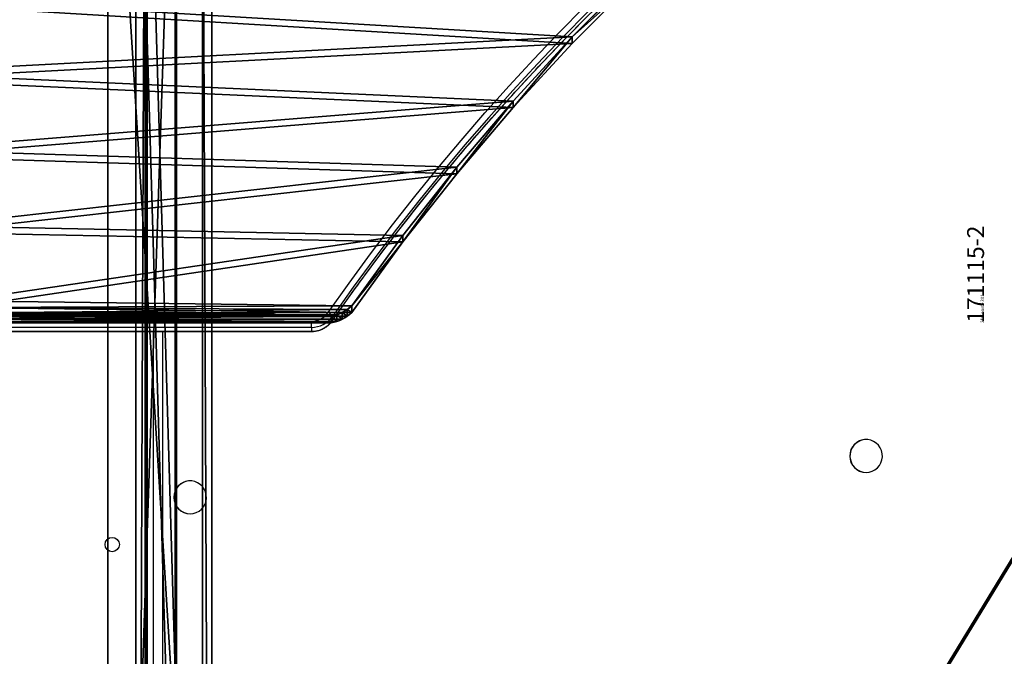
# Model space of a CAD drawing. Units: centimetres. Extents: x -480 to 480, y -422 to 423.
# Drawn here: x 52 to 111, y 81 to 119 of the extents above; entities that cross this region are included whole.
import ezdxf

# ---------------------------------------------------------------- set-up
doc = ezdxf.new("R2010")
doc.units = ezdxf.units.CM
doc.header["$LTSCALE"] = 2.54
doc.layers.get('0').update_dxf_attribs({"true_color": 0xff5454})
doc.layers.add('VP-EQ', color=7, linetype='Continuous', true_color=0x8a3492, plot=False)

# ---------------------------------------------------------------- blocks, each defined once
blk = doc.blocks.new('Grupuj_155')
at = {"color": 28, "true_color": 0x301b02}
for p, q in [((84.946, 138, 0.8), (84.946, 0, 0.8)), ((84.946, 138), (84.946, 0)), ((84.946, 138, 0.8), (84.946, 0, 0.8)), ((84.946, 138), (84.946, 0))]:
    blk.add_line(p, q, dxfattribs=at)
at = {"color": 0}
mesh = blk.add_polyface(dxfattribs=at)
corners = [(0, 0, 0.8), (84.946, 138, 0.8), (0, 138, 0.8), (84.946, 0, 0.8)]
mesh.append_faces([[corners[k] for k in face] for face in [(0, 1, 2), (1, 0, 3)]], dxfattribs={"vtx0": -1, "color": 0})
mesh = blk.add_polyface(dxfattribs=at)
corners = [(84.946, 138), (0, 0), (0, 138), (84.946, 0)]
mesh.append_faces([[corners[k] for k in face] for face in [(0, 1, 2), (1, 0, 3)]], dxfattribs={"vtx0": -1, "color": 0})
at = {"color": 28, "true_color": 0x301b02}
mesh = blk.add_polyface(dxfattribs=at)
corners = [(84.946, 138), (84.946, 0, 0.8), (84.946, 0), (84.946, 138, 0.8)]
mesh.append_faces([[corners[k] for k in face] for face in [(0, 1, 2), (1, 0, 3)]], dxfattribs={"vtx0": -1, "color": 28})
blk = doc.blocks.new('Grupuj_154')
at = {"color": 0}
for p, q in [((84.946, 138, 4), (84.946, 0, 4)), ((84.946, 138), (84.946, 0)), ((84.946, 138), (84.946, 0)), ((84.946, 138, 4), (84.946, 0, 4)), ((80.946, 134), (80.946, 4)), ((80.946, 134, 4), (80.946, 4, 4)), ((80.946, 134), (80.946, 4)), ((80.946, 134, 4), (80.946, 4, 4))]:
    blk.add_line(p, q, dxfattribs=at)
mesh = blk.add_polyface(dxfattribs=at)
corners = [(84.946, 138), (4, 134), (0, 138), (80.946, 134), (84.946, 0), (0, 0), (4, 4), (80.946, 4)]
mesh.append_faces([[corners[k] for k in face] for face in [(0, 1, 2), (1, 0, 3), (5, 6, 4), (6, 2, 1)]], dxfattribs={"vtx0": -1, "vtx1": -1, "color": 0})
mesh.append_faces([[corners[k] for k in face] for face in [(3, 0, 4), (6, 5, 2), (4, 6, 7), (4, 7, 3)]], dxfattribs={"vtx0": -1, "vtx2": -1, "color": 0})
mesh = blk.add_polyface(dxfattribs=at)
corners = [(0, 0, 4), (4, 4, 4), (0, 138, 4), (84.946, 0, 4), (80.946, 4, 4), (80.946, 134, 4), (4, 134, 4), (84.946, 138, 4)]
mesh.append_faces([[corners[k] for k in face] for face in [(0, 1, 2), (1, 3, 4), (4, 3, 5), (2, 6, 7), (6, 2, 1), (7, 5, 3)]], dxfattribs={"vtx0": -1, "vtx1": -1, "color": 0})
mesh.append_faces([[corners[k] for k in face] for face in [(1, 0, 3), (7, 6, 5)]], dxfattribs={"vtx0": -1, "vtx2": -1, "color": 0})
mesh = blk.add_polyface(dxfattribs=at)
corners = [(84.946, 138), (84.946, 0, 4), (84.946, 0), (84.946, 138, 4)]
mesh.append_faces([[corners[k] for k in face] for face in [(0, 1, 2), (1, 0, 3)]], dxfattribs={"vtx0": -1, "color": 0})
mesh = blk.add_polyface(dxfattribs=at)
corners = [(80.946, 134, 4), (80.946, 4), (80.946, 4, 4), (80.946, 134)]
mesh.append_faces([[corners[k] for k in face] for face in [(0, 1, 2), (1, 0, 3)]], dxfattribs={"vtx0": -1, "color": 0})
blk = doc.blocks.new('Grupuj_158')
at = {"color": 18, "true_color": 0x020202}
blk.add_blockref('Grupuj_155', (0, 0, 4), dxfattribs=at)
at = {"color": 18, "true_color": 0x060606}
blk.add_blockref('Grupuj_154', (0, 0), dxfattribs=at)
blk = doc.blocks.new('Komponent_2')
at = {"color": 0, "extrusion": (0.139173, 2.49491e-13, 0.990268), "rotation": 89.99999999992438}
blk.add_blockref('Grupuj_158', (146.225, -80.837, 29.237), dxfattribs=at)
blk = doc.blocks.new('Grupuj_102')
at = {"color": 18, "true_color": 0x010101}
for p, q in [((52.018, 43.409, 1.5), (48.224, 47.058, 1.5)), ((52.018, 43.409), (48.224, 47.058)), ((52.018, 43.409, 1.5), (48.224, 47.058, 1.5)), ((52.018, 43.409), (48.224, 47.058)), ((55.95, 39.91, 1.5), (52.018, 43.409, 1.5)), ((55.95, 39.91), (52.018, 43.409)), ((55.95, 39.91, 1.5), (52.018, 43.409, 1.5)), ((55.95, 39.91), (52.018, 43.409)), ((52.018, 43.409, 1.5), (52.018, 43.409)), ((52.018, 43.409, 1.5), (52.018, 43.409)), ((60.013, 36.564, 1.5), (55.95, 39.91, 1.5)), ((60.013, 36.564), (55.95, 39.91)), ((60.013, 36.564, 1.5), (55.95, 39.91, 1.5)), ((60.013, 36.564), (55.95, 39.91)), ((55.95, 39.91, 1.5), (55.95, 39.91)), ((55.95, 39.91, 1.5), (55.95, 39.91)), ((64.202, 33.376, 1.5), (60.013, 36.564, 1.5)), ((64.202, 33.376), (60.013, 36.564)), ((64.202, 33.376, 1.5), (60.013, 36.564, 1.5)), ((64.202, 33.376), (60.013, 36.564)), ((60.013, 36.564, 1.5), (60.013, 36.564)), ((60.013, 36.564, 1.5), (60.013, 36.564)), ((68.527, 30.34, 1.5), (64.202, 33.376, 1.5)), ((68.527, 30.34), (64.202, 33.376)), ((68.527, 30.34, 1.5), (64.202, 33.376, 1.5)), ((68.527, 30.34), (64.202, 33.376)), ((64.202, 33.376, 1.5), (64.202, 33.376)), ((64.202, 33.376, 1.5), (64.202, 33.376)), ((68.527, 30.34, 1.5), (68.527, 30.34)), ((68.527, 30.34, 1.5), (68.527, 30.34)), ((68.753, 30.075, 1.5), (68.753, 30.075)), ((68.753, 30.075, 1.5), (68.753, 30.075)), ((68.938, 29.78, 1.5), (68.938, 29.78)), ((68.938, 29.78, 1.5), (68.938, 29.78)), ((69.079, 29.462, 1.5), (69.079, 29.462)), ((69.079, 29.462, 1.5), (69.079, 29.462)), ((69.172, 8.438, 1.5), (69.172, 29.127, 1.5)), ((69.172, 8.438), (69.172, 29.127)), ((69.172, 8.438, 1.5), (69.172, 29.127, 1.5)), ((69.172, 8.438), (69.172, 29.127)), ((69.172, 29.127, 1.5), (69.172, 29.127)), ((69.172, 29.127, 1.5), (69.172, 29.127))]:
    blk.add_line(p, q, dxfattribs=at)
at = {"color": 0}
for centre in [(66.81, 28.65, 1.5), (66.81, 28.65)]:
    blk.add_arc(centre, 2.41, 11.41053, 44.53624, dxfattribs=at)
at = {"color": 18, "true_color": 0x010101}
for centre in [(66.81, 28.65, 1.5), (66.81, 28.65), (66.81, 28.65, 1.5), (66.81, 28.65), (66.81, 28.65, 1.5), (66.81, 28.65), (66.81, 28.65, 1.5), (66.81, 28.65)]:
    blk.add_arc(centre, 2.41, 11.41053, 44.53624, dxfattribs=at)
at = {"color": 0}
mesh = blk.add_polyface(dxfattribs=at)
corners = [(0.2, 4.837, 1.5), (0.004, 5.843, 1.5), (0, 5.32, 1.5), (0.56, 10.465, 1.5), (0.573, 4.47, 1.5), (1.325, 15.043, 1.5), (1.06, 4.277, 1.5), (5.791, 2.997, 1.5), (2.3, 19.581, 1.5), (3.483, 24.069, 1.5), (4.872, 28.498, 1.5), (6.463, 32.859, 1.5), (10.563, 1.943, 1.5), (8.253, 37.141, 1.5), (10.238, 41.337, 1.5), (12.414, 45.437, 1.5), (15.38, 1.115, 1.5), (14.777, 49.432, 1.5), (17.321, 53.314, 1.5), (19.272, 14.606, 1.5), (20.23, 0.514, 1.5), (19.288, 14.483, 1.5), (19.328, 14.388, 1.5), (19.391, 14.305, 1.5), (19.473, 14.242, 1.5), (19.569, 14.202, 1.5), (19.692, 14.186, 1.5), (27.752, 14.186, 1.5), (25.104, 0.142, 1.5), (29.989, 0, 1.5), (27.875, 14.202, 1.5), (27.971, 14.242, 1.5), (28.053, 14.305, 1.5), (28.116, 14.388, 1.5), (28.156, 14.483, 1.5), (28.172, 14.606, 1.5), (28.172, 24.467, 1.5), (29.209, 67.564, 1.5), (29.773, 67.808, 1.5), (30.386, 67.853, 1.5), (34.876, 0.088, 1.5), (30.98, 67.693, 1.5), (31.488, 67.347, 1.5), (34.528, 63.023, 1.5), (37.719, 58.838, 1.5), (39.753, 0.405, 1.5), (41.069, 54.777, 1.5), (44.609, 0.951, 1.5), (44.572, 50.849, 1.5), (48.224, 47.058, 1.5), (49.435, 1.725, 1.5), (52.018, 43.409, 1.5), (54.219, 2.725, 1.5), (55.95, 39.91, 1.5), (58.951, 3.949, 1.5), (60.013, 36.564, 1.5), (63.62, 5.395, 1.5), (64.202, 33.376, 1.5), (68.229, 7.063, 1.5), (68.527, 30.34, 1.5), (68.634, 7.259, 1.5), (68.753, 30.075, 1.5), (68.948, 7.581, 1.5), (68.938, 29.78, 1.5), (69.079, 29.462, 1.5), (69.135, 7.99, 1.5), (69.172, 29.127, 1.5), (69.172, 8.438, 1.5), (19.272, 24.467, 1.5), (20.041, 57.075, 1.5), (19.288, 24.589, 1.5), (19.328, 24.685, 1.5), (19.391, 24.767, 1.5), (19.473, 24.83, 1.5), (19.569, 24.87, 1.5), (19.692, 24.886, 1.5), (27.752, 24.886, 1.5), (22.931, 60.707, 1.5), (25.986, 64.202, 1.5), (27.875, 24.87, 1.5), (27.971, 24.83, 1.5), (28.053, 24.767, 1.5), (28.116, 24.685, 1.5), (28.156, 24.589, 1.5)]
mesh.append_faces([[corners[k] for k in face] for face in [(0, 1, 2), (66, 65, 67)]], dxfattribs={"vtx0": -1, "color": 0})
mesh.append_faces([[corners[k] for k in face] for face in [(1, 0, 3), (3, 4, 5), (5, 7, 8), (8, 7, 9), (9, 7, 10), (10, 7, 11), (11, 12, 13), (13, 12, 14), (14, 12, 15), (15, 16, 17), (17, 16, 18), (19, 20, 21), (21, 20, 22), (22, 20, 23), (23, 20, 24), (24, 20, 25), (25, 20, 26), (26, 20, 27), (27, 29, 30), (30, 29, 31), (31, 29, 32), (32, 29, 33), (33, 29, 34), (34, 29, 35), (35, 29, 36), (37, 29, 38), (38, 29, 39), (39, 40, 41), (41, 40, 42), (42, 40, 43), (43, 40, 44), (44, 45, 46), (46, 47, 48), (48, 47, 49), (49, 50, 51), (51, 52, 53), (53, 54, 55), (55, 56, 57), (57, 58, 59), (59, 60, 61), (61, 62, 63), (63, 62, 64), (64, 65, 66), (18, 68, 69), (68, 18, 19), (69, 76, 77), (77, 76, 78), (78, 76, 37)]], dxfattribs={"vtx0": -1, "vtx1": -1, "color": 0})
mesh.append_faces([[corners[k] for k in face] for face in [(18, 16, 19), (36, 29, 37)]], dxfattribs={"vtx0": -1, "vtx1": -1, "vtx2": -1, "color": 0})
mesh.append_faces([[corners[k] for k in face] for face in [(3, 0, 4), (5, 4, 6), (5, 6, 7), (11, 7, 12), (15, 12, 16), (19, 16, 20), (27, 20, 28), (27, 28, 29), (39, 29, 40), (44, 40, 45), (46, 45, 47), (49, 47, 50), (51, 50, 52), (53, 52, 54), (55, 54, 56), (57, 56, 58), (59, 58, 60), (61, 60, 62), (64, 62, 65), (69, 68, 70), (69, 70, 71), (69, 71, 72), (69, 72, 73), (69, 73, 74), (69, 74, 75), (69, 75, 76), (37, 76, 79), (37, 79, 80), (37, 80, 81), (37, 81, 82), (37, 82, 83), (37, 83, 36)]], dxfattribs={"vtx0": -1, "vtx2": -1, "color": 0})
mesh = blk.add_polyface(dxfattribs=at)
corners = [(17.321, 53.314), (19.272, 24.467), (19.272, 14.606), (20.041, 57.075), (19.288, 24.589), (19.328, 24.685), (19.391, 24.767), (19.473, 24.83), (19.569, 24.87), (19.692, 24.886), (27.752, 24.886), (22.931, 60.707), (25.986, 64.202), (29.209, 67.564), (27.875, 24.87), (27.971, 24.83), (28.053, 24.767), (28.116, 24.685), (28.156, 24.589), (28.172, 24.467), (0.004, 5.843), (0.2, 4.837), (0, 5.32), (0.56, 10.465), (0.573, 4.47), (1.325, 15.043), (1.06, 4.277), (5.791, 2.997), (2.3, 19.581), (3.483, 24.069), (4.872, 28.498), (6.463, 32.859), (10.563, 1.943), (8.253, 37.141), (10.238, 41.337), (12.414, 45.437), (15.38, 1.115), (14.777, 49.432), (20.23, 0.514), (19.288, 14.483), (19.328, 14.388), (19.391, 14.305), (19.473, 14.242), (19.569, 14.202), (19.692, 14.186), (27.752, 14.186), (25.104, 0.142), (29.989, 0), (27.875, 14.202), (27.971, 14.242), (28.053, 14.305), (28.116, 14.388), (28.156, 14.483), (28.172, 14.606), (29.773, 67.808), (30.386, 67.853), (34.876, 0.088), (30.98, 67.693), (31.488, 67.347), (34.528, 63.023), (37.719, 58.838), (39.753, 0.405), (41.069, 54.777), (44.609, 0.951), (44.572, 50.849), (48.224, 47.058), (49.435, 1.725), (52.018, 43.409), (54.219, 2.725), (55.95, 39.91), (58.951, 3.949), (60.013, 36.564), (63.62, 5.395), (64.202, 33.376), (68.229, 7.063), (68.527, 30.34), (68.634, 7.259), (68.753, 30.075), (68.948, 7.581), (68.938, 29.78), (69.079, 29.462), (69.135, 7.99), (69.172, 29.127), (69.172, 8.438)]
mesh.append_faces([[corners[k] for k in face] for face in [(20, 21, 22), (81, 82, 83)]], dxfattribs={"vtx0": -1, "color": 0})
mesh.append_faces([[corners[k] for k in face] for face in [(1, 3, 4), (4, 3, 5), (5, 3, 6), (6, 3, 7), (7, 3, 8), (8, 3, 9), (9, 3, 10), (10, 13, 14), (14, 13, 15), (15, 13, 16), (16, 13, 17), (17, 13, 18), (18, 13, 19), (21, 23, 24), (24, 25, 26), (26, 25, 27), (27, 31, 32), (32, 35, 36), (36, 2, 38), (38, 45, 46), (46, 45, 47), (47, 55, 56), (56, 60, 61), (61, 62, 63), (63, 65, 66), (66, 67, 68), (68, 69, 70), (70, 71, 72), (72, 73, 74), (74, 75, 76), (76, 77, 78), (78, 80, 81)]], dxfattribs={"vtx0": -1, "vtx1": -1, "color": 0})
mesh.append_faces([[corners[k] for k in face] for face in [(36, 0, 2), (47, 19, 13)]], dxfattribs={"vtx0": -1, "vtx1": -1, "vtx2": -1, "color": 0})
mesh.append_faces([[corners[k] for k in face] for face in [(0, 1, 2), (1, 0, 3), (10, 3, 11), (10, 11, 12), (10, 12, 13), (21, 20, 23), (24, 23, 25), (27, 25, 28), (27, 28, 29), (27, 29, 30), (27, 30, 31), (32, 31, 33), (32, 33, 34), (32, 34, 35), (36, 35, 37), (36, 37, 0), (38, 2, 39), (38, 39, 40), (38, 40, 41), (38, 41, 42), (38, 42, 43), (38, 43, 44), (38, 44, 45), (47, 45, 48), (47, 48, 49), (47, 49, 50), (47, 50, 51), (47, 51, 52), (47, 52, 53), (47, 53, 19), (47, 13, 54), (47, 54, 55), (56, 55, 57), (56, 57, 58), (56, 58, 59), (56, 59, 60), (61, 60, 62), (63, 62, 64), (63, 64, 65), (66, 65, 67), (68, 67, 69), (70, 69, 71), (72, 71, 73), (74, 73, 75), (76, 75, 77), (78, 77, 79), (78, 79, 80), (81, 80, 82)]], dxfattribs={"vtx0": -1, "vtx2": -1, "color": 0})
at = {"color": 18, "true_color": 0x010101}
mesh = blk.add_polyface(dxfattribs=at)
corners = [(48.224, 47.058), (52.018, 43.409, 1.5), (52.018, 43.409), (48.224, 47.058, 1.5)]
mesh.append_faces([[corners[k] for k in face] for face in [(0, 1, 2), (1, 0, 3)]], dxfattribs={"vtx0": -1, "color": 18})
mesh = blk.add_polyface(dxfattribs=at)
corners = [(52.018, 43.409, 1.5), (55.95, 39.91), (52.018, 43.409), (55.95, 39.91, 1.5)]
mesh.append_faces([[corners[k] for k in face] for face in [(0, 1, 2), (1, 0, 3)]], dxfattribs={"vtx0": -1, "color": 18})
mesh = blk.add_polyface(dxfattribs=at)
corners = [(55.95, 39.91, 1.5), (60.013, 36.564), (55.95, 39.91), (60.013, 36.564, 1.5)]
mesh.append_faces([[corners[k] for k in face] for face in [(0, 1, 2), (1, 0, 3)]], dxfattribs={"vtx0": -1, "color": 18})
mesh = blk.add_polyface(dxfattribs=at)
corners = [(60.013, 36.564, 1.5), (64.202, 33.376), (60.013, 36.564), (64.202, 33.376, 1.5)]
mesh.append_faces([[corners[k] for k in face] for face in [(0, 1, 2), (1, 0, 3)]], dxfattribs={"vtx0": -1, "color": 18})
mesh = blk.add_polyface(dxfattribs=at)
corners = [(64.202, 33.376), (68.527, 30.34, 1.5), (68.527, 30.34), (64.202, 33.376, 1.5)]
mesh.append_faces([[corners[k] for k in face] for face in [(0, 1, 2), (1, 0, 3)]], dxfattribs={"vtx0": -1, "color": 18})
mesh = blk.add_polyface(dxfattribs=at)
corners = [(68.527, 30.34), (68.753, 30.075, 1.5), (68.753, 30.075), (68.527, 30.34, 1.5)]
mesh.append_faces([[corners[k] for k in face] for face in [(0, 1, 2), (1, 0, 3)]], dxfattribs={"vtx0": -1, "color": 18})
mesh = blk.add_polyface(dxfattribs=at)
corners = [(68.753, 30.075), (68.938, 29.78, 1.5), (68.938, 29.78), (68.753, 30.075, 1.5)]
mesh.append_faces([[corners[k] for k in face] for face in [(0, 1, 2), (1, 0, 3)]], dxfattribs={"vtx0": -1, "color": 18})
mesh = blk.add_polyface(dxfattribs=at)
corners = [(68.938, 29.78), (69.079, 29.462, 1.5), (69.079, 29.462), (68.938, 29.78, 1.5)]
mesh.append_faces([[corners[k] for k in face] for face in [(0, 1, 2), (1, 0, 3)]], dxfattribs={"vtx0": -1, "color": 18})
mesh = blk.add_polyface(dxfattribs=at)
corners = [(69.079, 29.462), (69.172, 29.127, 1.5), (69.172, 29.127), (69.079, 29.462, 1.5)]
mesh.append_faces([[corners[k] for k in face] for face in [(0, 1, 2), (1, 0, 3)]], dxfattribs={"vtx0": -1, "color": 18})
mesh = blk.add_polyface(dxfattribs=at)
corners = [(69.172, 29.127), (69.172, 8.438, 1.5), (69.172, 8.438), (69.172, 29.127, 1.5)]
mesh.append_faces([[corners[k] for k in face] for face in [(0, 1, 2), (1, 0, 3)]], dxfattribs={"vtx0": -1, "color": 18})
blk = doc.blocks.new('3DGeom_301_Defintion_1')
at = {"color": 152, "true_color": 0x007db7, "xscale": 36.72317026499053, "yscale": 36.72317026499059, "zscale": 36.72317026499053}
blk.add_blockref('Grupuj_102', (-2540.2, -1060.8, 0), dxfattribs=at)
blk = doc.blocks.new('Group77_2')
blk = doc.blocks.new('Grupuj_105')
at = {"color": 0, "extrusion": (0.258819, 2.02403e-16, 0.965926)}
ref = blk.add_blockref('3DGeom_301_Defintion_1', (38.967, 9.747, 36.376), dxfattribs=dict(at, xscale=0.02723076446788518, yscale=0.02723076446788518, zscale=0.02723076446788518, rotation=90.00000000000001))
ref.add_attrib('Skp_ComponentInstanceName', '3DGeom~301', (0, 0), dxfattribs={"height": 0.2})
at = {"color": 114, "true_color": 0x01b14b, "extrusion": (1, 1.16573e-15, -3.33067e-16)}
ref = blk.add_blockref('Group77_2', (47.607, -49.956, 42.797), dxfattribs=dict(at, rotation=180))
ref.add_attrib('Skp_GroupInstanceName', '171115-2', (0, 0), dxfattribs={"height": 1})
ref = blk.add_blockref('Group77_2', (38.407, -49.956, 42.797), dxfattribs=dict(at, rotation=180))
ref.add_attrib('Skp_GroupInstanceName', '171115-2', (0, 0), dxfattribs={"height": 1})
blk = doc.blocks.new('Komponent_64')
at = {"color": 0}
blk.add_blockref('Grupuj_105', (0, 0.138), dxfattribs=at)
blk = doc.blocks.new('Grupuj_163')
at = {"color": 0}
for p, q in [((0, 64.2), (0, 64.2, 3.928)), ((0, 64.2), (0, 0)), ((0, 64.2, 3.928), (0, 0, 3.928)), ((0, 64.2, 3.928), (4, 64.2, 3.928)), ((0, 64.2, 3.928), (0, 0, 3.928)), ((0, 64.2), (4, 64.2)), ((0, 64.2), (0, 64.2, 3.928)), ((0, 64.2, 3.928), (4, 64.2, 3.928)), ((0, 64.2), (4, 64.2)), ((0, 64.2), (0, 0)), ((4, 64.2, 3.928), (4, 0, 3.928)), ((4, 64.2), (4, 64.2, 3.928)), ((4, 64.2), (4, 0)), ((4, 64.2), (4, 64.2, 3.928)), ((4, 64.2, 3.928), (4, 0, 3.928)), ((4, 64.2), (4, 0)), ((4, 0, 3.928), (0, 0, 3.928)), ((0, 0), (0, 0, 3.928)), ((4, 0), (0, 0)), ((0, 0), (0, 0, 3.928)), ((4, 0, 3.928), (0, 0, 3.928)), ((4, 0), (0, 0)), ((4, 0), (4, 0, 3.928)), ((4, 0), (4, 0, 3.928))]:
    blk.add_line(p, q, dxfattribs=at)
mesh = blk.add_polyface(dxfattribs=at)
corners = [(0, 64.2, 3.928), (0, 0), (0, 0, 3.928), (0, 64.2)]
mesh.append_faces([[corners[k] for k in face] for face in [(0, 1, 2), (1, 0, 3)]], dxfattribs={"vtx0": -1, "color": 0})
mesh = blk.add_polyface(dxfattribs=at)
corners = [(4, 0, 3.928), (0, 64.2, 3.928), (0, 0, 3.928), (4, 64.2, 3.928)]
mesh.append_faces([[corners[k] for k in face] for face in [(0, 1, 2), (1, 0, 3)]], dxfattribs={"vtx0": -1, "color": 0})
mesh = blk.add_polyface(dxfattribs=at)
corners = [(0, 64.2, 3.928), (4, 64.2), (0, 64.2), (4, 64.2, 3.928)]
mesh.append_faces([[corners[k] for k in face] for face in [(0, 1, 2), (1, 0, 3)]], dxfattribs={"vtx0": -1, "color": 0})
mesh = blk.add_polyface(dxfattribs=at)
corners = [(0, 64.2), (4, 0), (0, 0), (4, 64.2)]
mesh.append_faces([[corners[k] for k in face] for face in [(0, 1, 2), (1, 0, 3)]], dxfattribs={"vtx0": -1, "color": 0})
mesh = blk.add_polyface(dxfattribs=at)
corners = [(4, 64.2), (4, 0, 3.928), (4, 0), (4, 64.2, 3.928)]
mesh.append_faces([[corners[k] for k in face] for face in [(0, 1, 2), (1, 0, 3)]], dxfattribs={"vtx0": -1, "color": 0})
mesh = blk.add_polyface(dxfattribs=at)
corners = [(4, 0, 3.928), (0, 0), (4, 0), (0, 0, 3.928)]
mesh.append_faces([[corners[k] for k in face] for face in [(0, 1, 2), (1, 0, 3)]], dxfattribs={"vtx0": -1, "color": 0})
blk = doc.blocks.new('Grupuj_167')
at = {"color": 0, "rotation": 270.0000000000033}
blk.add_blockref('Grupuj_163', (4.2, 4), dxfattribs=at)
blk = doc.blocks.new('Grupuj_169')
at = {"color": 28, "true_color": 0x301b02}
for p, q in [((142.05, 0), (4.05, 0)), ((142.05, 0, 0.8), (4.05, 0, 0.8)), ((142.05, 0, 0.8), (4.05, 0, 0.8)), ((142.05, 0), (4.05, 0))]:
    blk.add_line(p, q, dxfattribs=at)
at = {"color": 0}
mesh = blk.add_polyface(dxfattribs=at)
corners = [(146.1, 69.3), (142.05, 4.6), (142.05, 69.3), (146.1, 4.6), (142.05, 73.55), (4.05, 69.5), (4.05, 73.55), (4.05, 4.6), (4.05, 0), (142.05, 0), (0, 69.5), (0, 4.6)]
mesh.append_faces([[corners[k] for k in face] for face in [(1, 0, 3), (4, 5, 6), (10, 7, 11)]], dxfattribs={"vtx0": -1, "color": 0})
mesh.append_faces([[corners[k] for k in face] for face in [(0, 1, 2), (7, 4, 8), (8, 2, 9), (9, 2, 1)]], dxfattribs={"vtx0": -1, "vtx1": -1, "color": 0})
mesh.append_faces([[corners[k] for k in face] for face in [(5, 4, 7)]], dxfattribs={"vtx0": -1, "vtx1": -1, "vtx2": -1, "color": 0})
mesh.append_faces([[corners[k] for k in face] for face in [(8, 4, 2), (7, 10, 5)]], dxfattribs={"vtx0": -1, "vtx2": -1, "color": 0})
mesh = blk.add_polyface(dxfattribs=at)
corners = [(142.05, 0, 0.8), (4.05, 4.6, 0.8), (4.05, 0, 0.8), (142.05, 69.3, 0.8), (142.05, 4.6, 0.8), (146.1, 69.3, 0.8), (146.1, 4.6, 0.8), (0, 69.5, 0.8), (0, 4.6, 0.8), (4.05, 69.5, 0.8), (4.05, 73.55, 0.8), (142.05, 73.55, 0.8)]
mesh.append_faces([[corners[k] for k in face] for face in [(0, 1, 2), (5, 4, 6), (1, 7, 8)]], dxfattribs={"vtx0": -1, "color": 0})
mesh.append_faces([[corners[k] for k in face] for face in [(3, 4, 5), (7, 1, 9), (9, 1, 10), (10, 1, 11), (11, 1, 3)]], dxfattribs={"vtx0": -1, "vtx1": -1, "color": 0})
mesh.append_faces([[corners[k] for k in face] for face in [(1, 0, 3)]], dxfattribs={"vtx0": -1, "vtx1": -1, "vtx2": -1, "color": 0})
mesh.append_faces([[corners[k] for k in face] for face in [(3, 0, 4)]], dxfattribs={"vtx0": -1, "vtx2": -1, "color": 0})
at = {"color": 28, "true_color": 0x301b02}
mesh = blk.add_polyface(dxfattribs=at)
corners = [(142.05, 0, 0.8), (4.05, 0), (142.05, 0), (4.05, 0, 0.8)]
mesh.append_faces([[corners[k] for k in face] for face in [(0, 1, 2), (1, 0, 3)]], dxfattribs={"vtx0": -1, "color": 28})
blk = doc.blocks.new('Grupuj_170')
at = {"color": 18, "true_color": 0x020202}
blk.add_blockref('Grupuj_169', (0, 0, 3.928), dxfattribs=at)
at = {"color": 18, "true_color": 0x060606}
blk.add_blockref('Grupuj_167', (73.517, 0.067), dxfattribs=at)
blk = doc.blocks.new('Komponent_48')
at = {"color": 0}
blk.add_blockref('Grupuj_170', (0, 0.7), dxfattribs=at)
blk = doc.blocks.new('Grupuj_31')
at = {"color": 0}
for name, p, rotation in [('Komponent_64', (436.982, 353.19, 189.088), 89.9999999999923), ('Komponent_48', (389.627, 250.81, 30.372), 89.99999999998836)]:
    blk.add_blockref(name, p, dxfattribs=dict(at, rotation=rotation))
blk.add_blockref('Komponent_2', (386.516, 246.635, 1.544), dxfattribs=at)
blk = doc.blocks.new('1726')
at = {"layer": 'VP-EQ', "color": 0, "linetype": 'Continuous', "lineweight": 25}
for p, q in [((3749.311, 2159.253), (3749.311, 2138.601)), ((3749.321, 2159.253), (3749.321, 2138.601)), ((3749.554, 2138.601), (3749.554, 2159.253)), ((3749.922, 2159.253), (3749.922, 2138.601)), ((3653.174, 2147.973), (3749.311, 2147.973)), ((3749.311, 2147.437), (3653.174, 2147.437)), ((3738.499, 2145.803), (3738.499, 2145.794)), ((3740.449, 2145.794), (3740.449, 2145.803)), ((3749.311, 2138.601), (3749.321, 2138.601)), ((3749.554, 2138.601), (3749.321, 2138.601)), ((3749.554, 2138.601), (3749.922, 2138.601)), ((3749.961, 2137.357), (3749.951, 2137.36)), ((3750.194, 2137.357), (3749.961, 2137.357)), ((3740.949, 2105.697), (3740.949, 2105.689)), ((3742.899, 2105.689), (3742.899, 2105.697))]:
    blk.add_line(p, q, dxfattribs=at)
at = {"layer": 'VP-EQ', "color": 0, "linetype": 'Continuous', "lineweight": 25, "flags": 128}
for points in [[(3738.499, 2145.794), (3738.516, 2145.612), (3738.569, 2145.436), (3738.654, 2145.272), (3738.768, 2145.128), (3738.908, 2145.008), (3739.069, 2144.916), (3739.244, 2144.856), (3739.427, 2144.83), (3739.613, 2144.839), (3739.793, 2144.882), (3739.961, 2144.958), (3740.112, 2145.065), (3740.24, 2145.198), (3740.34, 2145.352), (3740.409, 2145.522), (3740.444, 2145.703), (3740.444, 2145.886), (3740.409, 2146.066), (3740.34, 2146.237), (3740.24, 2146.391), (3740.112, 2146.524), (3739.961, 2146.631), (3739.793, 2146.707), (3739.613, 2146.75), (3739.427, 2146.759), (3739.244, 2146.733), (3739.069, 2146.673), (3738.908, 2146.581), (3738.768, 2146.461), (3738.654, 2146.316), (3738.569, 2146.153), (3738.516, 2145.977), (3738.499, 2145.794)], [(3750.433, 2137.606), (3752.184, 2136.363), (3753.916, 2135.091), (3755.628, 2133.791), (3757.32, 2132.463), (3758.991, 2131.107), (3760.641, 2129.723), (3762.269, 2128.312), (3763.875, 2126.875), (3765.459, 2125.411), (3767.02, 2123.921), (3768.557, 2122.405)], [(3749.961, 2137.357), (3751.708, 2136.117), (3753.436, 2134.848), (3755.145, 2133.551), (3756.833, 2132.226), (3758.5, 2130.872), (3760.146, 2129.492), (3761.771, 2128.084), (3763.373, 2126.649), (3764.953, 2125.189), (3766.511, 2123.702), (3768.045, 2122.189)], [(3768.278, 2122.189), (3766.744, 2123.702), (3765.186, 2125.189), (3763.606, 2126.649), (3762.004, 2128.084), (3760.379, 2129.492), (3758.733, 2130.872), (3757.065, 2132.226), (3755.377, 2133.551), (3753.669, 2134.848), (3751.941, 2136.117), (3750.194, 2137.357)], [(3740.949, 2105.689), (3740.966, 2105.506), (3741.019, 2105.33), (3741.104, 2105.167), (3741.218, 2105.022), (3741.358, 2104.902), (3741.519, 2104.81), (3741.694, 2104.75), (3741.877, 2104.724), (3742.063, 2104.733), (3742.243, 2104.776), (3742.411, 2104.852), (3742.562, 2104.959), (3742.69, 2105.092), (3742.79, 2105.246), (3742.859, 2105.417), (3742.894, 2105.597), (3742.894, 2105.78), (3742.859, 2105.961), (3742.79, 2106.131), (3742.69, 2106.285), (3742.562, 2106.418), (3742.411, 2106.525), (3742.243, 2106.601), (3742.063, 2106.644), (3741.877, 2106.653), (3741.694, 2106.627), (3741.519, 2106.567), (3741.358, 2106.475), (3741.218, 2106.355), (3741.104, 2106.211), (3741.019, 2106.047), (3740.966, 2105.871), (3740.949, 2105.689)]]:
    blk.add_lwpolyline(points, dxfattribs=at)
at = {"layer": 'VP-EQ', "color": 0, "linetype": 'Continuous', "lineweight": 25}
blk.add_circle((3736.674, 2150.423), 0.425, dxfattribs=at)
for centre, radius, start, end in [((3739.474, 2145.795), 0.975, 0.42982, 179.57018), ((3750.836, 2138.593), 1.515, 179.70268, 234.69841), ((3751.069, 2138.593), 1.515, 179.70322, 234.69786), ((3751.133, 2138.595), 1.212, 179.70319, 234.69789), ((3749.901, 2137.878), 0.598, 299.30037, 332.87277), ((3741.924, 2105.69), 0.975, 0.43265, 179.56735)]:
    blk.add_arc(centre, radius, start, end, dxfattribs=at)
for points, knots in [([(3749.311, 2138.601), (3749.312, 2138.559), (3749.315, 2138.444), (3749.345, 2138.258), (3749.408, 2138.048), (3749.5, 2137.851), (3749.62, 2137.669), (3749.761, 2137.51), (3749.877, 2137.412), (3749.941, 2137.366), (3749.951, 2137.36)], [0, 0, 0, 0, 0.086857, 0.23639, 0.386007, 0.535608, 0.685127, 0.834528, 0.975585, 1, 1, 1, 1]), ([(3749.951, 2137.36), (3750.242, 2137.155), (3751.089, 2136.562), (3752.476, 2135.56), (3754.107, 2134.346), (3755.72, 2133.105), (3757.315, 2131.84), (3758.891, 2130.55), (3760.448, 2129.234), (3761.986, 2127.895), (3763.503, 2126.532), (3765.001, 2125.145), (3766.478, 2123.734), (3767.934, 2122.301), (3769.369, 2120.845), (3770.782, 2119.366), (3772.174, 2117.865), (3773.543, 2116.343), (3774.89, 2114.799), (3776.214, 2113.235), (3777.515, 2111.649), (3778.793, 2110.044), (3780.046, 2108.418), (3781.276, 2106.773), (3782.482, 2105.109), (3783.663, 2103.426), (3784.735, 2101.851), (3785.405, 2100.831), (3785.698, 2100.384)], [0, 0, 0, 0, 0.020776, 0.060295, 0.099814, 0.139333, 0.178852, 0.218371, 0.25789, 0.297409, 0.336928, 0.376446, 0.415965, 0.455483, 0.495002, 0.53452, 0.574039, 0.613557, 0.653075, 0.692593, 0.732112, 0.771629, 0.811147, 0.850666, 0.890183, 0.929701, 0.969219, 1, 1, 1, 1])]:
    blk.add_open_spline(points, degree=3, knots=knots, dxfattribs=at)
blk = doc.blocks.new('1726_2D')
at = {"layer": 'VP-EQ', "color": 0, "rotation": 89.99999999999999}
blk.add_blockref('1726', (6201.738, -3139.932), dxfattribs=at)

msp = doc.modelspace()

# ---------------------------------------------------------------- block references
at = {"layer": 'VP-EQ', "color": 0}
for name, p in [('1726_2D', (-3993.594, -508.809)), ('Grupuj_31', (-327.395, -252.112))]:
    msp.add_blockref(name, p, dxfattribs=at)

doc.saveas('drawing.dxf')
